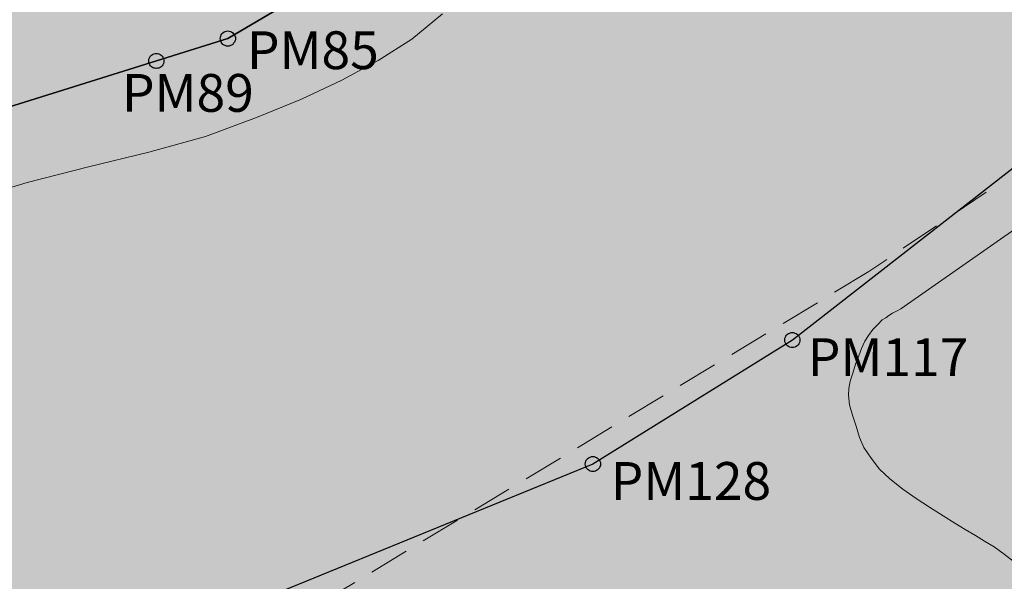
# Model space of a CAD drawing. Extents: x 498802 to 500052, y 1831803 to 1832613.
# Drawn here: x 499454 to 499493, y 1832482 to 1832505 of the extents above; entities that cross this region are included whole.
import ezdxf

# ---------------------------------------------------------------- set-up
doc = ezdxf.new("R2010")
doc.units = 0
doc.header["$MEASUREMENT"] = 0
doc.linetypes.add('HIDDEN', pattern=[9.525, 6.35, -3.175])
for name, color, linetype in [('0BUFER', 7, 'Continuous'), ('0MM', 7, 'Continuous'), ('0TODAS1K', 7, 'Continuous'), ('0VERT1', 7, 'Continuous'), ('1VERTICE', 7, 'Continuous'), ('ARBOLES', 90, 'Continuous'), ('CURVA AUXILIAR', 7, 'Continuous'), ('CURVA INTERMEDIA', 17, 'Continuous'), ('ESTERO', 7, 'Continuous')]:
    doc.layers.add(name, color=color, linetype=linetype)
doc.styles.add('WMF-Times New Roman0', font='TIMES.TTF')
doc.linetypes.add('ZIGZAG', pattern='A,0.00254,-5.08,[131,ltypeshp.shx,S=5.08,R=0,X=-5.08,Y=0],-10.16,[131,ltypeshp.shx,S=5.08,R=180,X=5.08,Y=0],-5.08', length=20.32254)

msp = doc.modelspace()

# ---------------------------------------------------------------- hatches: boundary and pattern name
at = {"linetype": 'Continuous'}
h = msp.add_hatch(color=131, dxfattribs=at)
h.paths.add_polyline_path([(499890.25, 1832015.92), (499865.62, 1831999.59), (499854.33, 1831988.16), (499845.42, 1831984.99), (499832.31, 1831976.76), (499826.16, 1831975.34), (499822.22, 1831975.32), (499804.32, 1831977.82), (499799.49, 1831977.68), (499793.23, 1831974.4), (499785.22, 1831967.4), (499781.58, 1831965.98), (499768.93, 1831967.72), (499750.54, 1831968.81), (499725.18, 1831975.2), (499721.75, 1831979.03), (499718.54, 1831987.01), (499716.94, 1831988.7), (499711.81, 1831991.19), (499706.69, 1832003.05), (499703.16, 1832005.08), (499699.7, 1832004.65), (499691.35, 1831998.14), (499685.8, 1831988.2), (499684.09, 1831986.47), (499682.35, 1831986.55), (499681.18, 1831993.7), (499680.27, 1831995.1), (499678.86, 1831995.19), (499675.58, 1831993.55), (499673.47, 1831994.74), (499669.32, 1831993.43), (499668.4, 1832001.38), (499665.48, 1832010.44), (499664.07, 1832012.03), (499659.48, 1832012), (499655.58, 1832009.85), (499652.67, 1832006.57), (499651.02, 1832000.96), (499648.34, 1832001.22), (499637.12, 1832008.17), (499609.15, 1832033.42), (499603.45, 1832036.53), (499588.15, 1832042.39), (499571.53, 1832047.06), (499549.99, 1832051.49), (499530.64, 1832053.84), (499500.52, 1832055.56), (499489.05, 1832054.71), (499481.87, 1832057.69), (499472.65, 1832057.6), (499466.94, 1832059.13), (499429.91, 1832077.93), (499393.79, 1832092.53), (499350.07, 1832102.69), (499345.44, 1832108.9), (499329.76, 1832117.35), (499326.59, 1832117.29), (499320.56, 1832112.91), (499317.42, 1832112.86), (499312.97, 1832114.16), (499292.12, 1832123.66), (499274.36, 1832133.87), (499254.08, 1832143.38), (499234.61, 1832151.24), (499221.04, 1832157.86), (499215.23, 1832161.81), (499208.17, 1832164.61), (499195.95, 1832166.5), (499184.57, 1832170.48), (499147.8, 1832176.6), (499120.51, 1832184.04), (499097.82, 1832193.4), (499083.82, 1832202.27), (499066.11, 1832205.57), (499029.96, 1832219.7), (499008.06, 1832232.54), (498989.68, 1832248.13), (498979.78, 1832252.98), (498957.91, 1832267.61), (498943.64, 1832272.81), (498932.67, 1832275.5), (498900.66, 1832287.78), (498883.14, 1832293.2), (498868.83, 1832296.28), (498860.58, 1832296.93), (498854.8, 1832295.88), (498851.61, 1832296.28), (498848.58, 1832298), (498842.83, 1832303.23), (498840.88, 1832303.91), (498828.18, 1832300.86), (498825.25, 1832301.5), (498825.25, 1832396.63), (498840.35, 1832395.52), (498850.15, 1832395.48), (498889.1, 1832390.35), (498921.29, 1832384.21), (498937.51, 1832383.9), (498946.43, 1832384.41), (498959.14, 1832386.86), (498964.89, 1832388.79), (498988.41, 1832392.21), (499008.92, 1832398.91), (499034.02, 1832409.95), (499077.82, 1832433.74), (499083.73, 1832435.58), (499096.95, 1832437.39), (499126.7, 1832445.96), (499139.82, 1832445.81), (499171.2, 1832442.8), (499182.9, 1832443.09), (499191.11, 1832444.42), (499192.4, 1832445.83), (499192.88, 1832451.09), (499191.51, 1832462.28), (499190.64, 1832480.55), (499191.8, 1832492.34), (499190.32, 1832497.54), (499185.08, 1832504.72), (499185.01, 1832506.63), (499186.31, 1832507.84), (499192.31, 1832507.24), (499197.31, 1832505.17), (499198.87, 1832503.29), (499200.54, 1832494.76), (499200.24, 1832486.14), (499201.54, 1832474.5), (499201.38, 1832464.46), (499207.68, 1832448.36), (499209.81, 1832445.84), (499213.32, 1832446.51), (499242.68, 1832460.93), (499249.91, 1832467.82), (499253.04, 1832469.69), (499267.05, 1832474.72), (499276.94, 1832476.38), (499280.27, 1832489.18), (499279.73, 1832494.36), (499277.09, 1832498.73), (499270.6, 1832505.05), (499259.67, 1832509.08), (499261.1, 1832511.19), (499264.99, 1832510.74), (499276.94, 1832506.05), (499289.46, 1832498.1), (499290, 1832497.37), (499289.52, 1832494.37), (499283.1, 1832476.39), (499284.04, 1832474.27), (499300.61, 1832466.57), (499314.7, 1832456.25), (499339.25, 1832447.51), (499343.92, 1832446.61), (499349.89, 1832446.71), (499358.01, 1832448.14), (499368.98, 1832453.5), (499376.75, 1832459.72), (499393.53, 1832475.31), (499409.07, 1832485.73), (499421.96, 1832490.14), (499426.28, 1832489.91), (499432.94, 1832487.35), (499435.99, 1832487.87), (499438.89, 1832489.28), (499442.15, 1832495.57), (499444.4, 1832497.66), (499447.73, 1832499.35), (499462.13, 1832503.86), (499468.26, 1832507.49), (499471.38, 1832510.88), (499472.83, 1832515.44), (499472.6, 1832519.68), (499470.96, 1832521.87), (499462.05, 1832523.88), (499440.68, 1832520.61), (499434.33, 1832520.3), (499426.68, 1832521.33), (499420.47, 1832523.58), (499412.46, 1832527.64), (499406.81, 1832532.57), (499402.84, 1832538.3), (499396.22, 1832552.51), (499394.09, 1832566.28), (499393.98, 1832574.23), (499394.39, 1832576.41), (499413.29, 1832576.41), (499413.2, 1832576.13), (499412.56, 1832569.84), (499414.73, 1832558.5), (499414.9, 1832550.39), (499417.11, 1832544.42), (499423.4, 1832538.99), (499431.38, 1832536.58), (499447.22, 1832539.39), (499461.78, 1832543.42), (499471.42, 1832543.89), (499476.63, 1832543.33), (499486.86, 1832540.31), (499497.66, 1832534.95), (499522.98, 1832508.16), (499531.18, 1832497.4), (499534.08, 1832495.4), (499538.69, 1832494.29), (499539.23, 1832492.94), (499538.12, 1832490.05), (499538.85, 1832488.27), (499554.71, 1832470.56), (499566.32, 1832452.3), (499573.98, 1832442.83), (499582.68, 1832440.54), (499608.69, 1832441.58), (499624.77, 1832435.47), (499638.72, 1832432.57), (499643.21, 1832433.23), (499648.22, 1832435.62), (499650.47, 1832437.6), (499655.09, 1832445.61), (499656.82, 1832451.55), (499657.87, 1832460.33), (499656.15, 1832466.25), (499650.49, 1832477.05), (499645.74, 1832490.29), (499642.78, 1832498.73), (499642.39, 1832503.5), (499648.22, 1832520.38), (499648.68, 1832530.4), (499650.25, 1832534.25), (499652.2, 1832530.13), (499652.95, 1832523.24), (499650.2, 1832505.84), (499650.01, 1832500.23), (499653.01, 1832490.85), (499656.91, 1832481.98), (499660.67, 1832475.6), (499666.6, 1832472.66), (499668.77, 1832470.78), (499675.73, 1832458.21), (499685.43, 1832448.41), (499690.18, 1832440.67), (499689.39, 1832436.7), (499689.22, 1832436.76), (499686.83, 1832437.53), (499684.37, 1832441.51), (499680.45, 1832445.36), (499674.69, 1832446.77), (499670.66, 1832443.89), (499655.35, 1832424.22), (499650.85, 1832420.99), (499646.06, 1832420.28), (499630.48, 1832421.03), (499621.48, 1832423.01), (499612.55, 1832426.28), (499610.44, 1832426.45), (499607.01, 1832425.35), (499603.9, 1832422.34), (499602.36, 1832419.29), (499602.78, 1832410.17), (499605.46, 1832400.78), (499605.89, 1832396.33), (499601.32, 1832383.1), (499592.28, 1832370.1), (499585.92, 1832364.09), (499575.47, 1832357.98), (499564.58, 1832355.19), (499558.22, 1832353.68), (499541.78, 1832351.6), (499529.83, 1832352.83), (499521.89, 1832352.52), (499507.42, 1832348.93), (499503.75, 1832349.17), (499501.05, 1832350.69), (499499.64, 1832357.88), (499500.05, 1832360.46), (499511.09, 1832366.28), (499522.52, 1832370.07), (499529.09, 1832371.24), (499534.65, 1832371.22), (499544.29, 1832368.76), (499548.95, 1832369.16), (499551.37, 1832370.38), (499557.9, 1832377.44), (499569.49, 1832382), (499574.22, 1832387.14), (499577.05, 1832392.09), (499578.98, 1832397.47), (499580.81, 1832409.07), (499578.53, 1832418.33), (499573.4, 1832425.63), (499567.58, 1832431.85), (499563.49, 1832434.62), (499559.3, 1832441.22), (499544.24, 1832457.29), (499520.87, 1832479.82), (499515.93, 1832486.59), (499507.94, 1832500.25), (499505.76, 1832502.4), (499502.15, 1832504.01), (499499.07, 1832503.25), (499484.51, 1832491.9), (499476.6, 1832486.98), (499454.49, 1832477.93), (499436.23, 1832474.41), (499426.44, 1832470.46), (499401.67, 1832450.52), (499390.35, 1832442.82), (499378.66, 1832433.59), (499367.87, 1832427.17), (499356.46, 1832418.67), (499343.25, 1832399.98), (499340.43, 1832398.4), (499342.9, 1832406.43), (499347.82, 1832416.09), (499348.19, 1832420.54), (499345.95, 1832422.83), (499341.8, 1832423.31), (499324.57, 1832421.01), (499311.2, 1832420.78), (499292.95, 1832427.07), (499266.98, 1832438.34), (499256.58, 1832441.17), (499237.67, 1832442.29), (499226.47, 1832438.45), (499216.37, 1832427.32), (499214.84, 1832423.68), (499213.85, 1832417.58), (499215.3, 1832406.66), (499218.16, 1832400.04), (499220.12, 1832397.66), (499228.3, 1832391.81), (499267.94, 1832376.28), (499275.77, 1832371.88), (499291.8, 1832355.66), (499299.09, 1832346.96), (499303.64, 1832337.52), (499314.28, 1832326.1), (499316.32, 1832322.67), (499318.96, 1832313.47), (499319.1, 1832302.55), (499316.73, 1832297.54), (499309.87, 1832292.24), (499309.49, 1832290.32), (499315.92, 1832280.61), (499325.41, 1832263.4), (499330.38, 1832256.42), (499333.59, 1832253.76), (499339.45, 1832251.56), (499353.85, 1832250.55), (499367.47, 1832241.83), (499377.95, 1832236.21), (499387.41, 1832224.99), (499391.77, 1832217.49), (499395.43, 1832208.2), (499397.66, 1832204.53), (499403.31, 1832200.32), (499410.73, 1832197.25), (499417.54, 1832196.43), (499431.34, 1832197.27), (499448.98, 1832190.81), (499453.51, 1832190.21), (499460.17, 1832190.57), (499469.55, 1832192.95), (499482.92, 1832199.77), (499493.82, 1832204.29), (499502.33, 1832209.88), (499512.86, 1832217.36), (499527.85, 1832222.22), (499568.11, 1832243.04), (499585.23, 1832248.61), (499601.57, 1832252.65), (499642.7, 1832259.92), (499656.81, 1832266.18), (499667.39, 1832272.51), (499672.74, 1832273.45), (499686.18, 1832273.51), (499705.18, 1832271.62), (499729.68, 1832276.69), (499760.36, 1832287.54), (499771.32, 1832285.44), (499783.51, 1832286.74), (499799.82, 1832291.56), (499840.89, 1832301.87), (499854.47, 1832308.78), (499860.58, 1832310.52), (499864.06, 1832312.81), (499870.5, 1832311.95), (499882.18, 1832316.44), (499887.62, 1832317.4), (499890.25, 1832317.61), (499890.25, 1832248.08), (499882.37, 1832245.6), (499853.08, 1832233.87), (499840.68, 1832226.65), (499822.4, 1832222.16), (499817.56, 1832216.65), (499814.32, 1832216.29), (499801.75, 1832209.61), (499772.34, 1832191.88), (499758.58, 1832184.56), (499741.06, 1832173.24), (499724.72, 1832159.5), (499716.84, 1832151.63), (499711.86, 1832145.25), (499707.1, 1832134.21), (499707.1, 1832127.52), (499709.5, 1832119.14), (499717.77, 1832101.11), (499724.78, 1832093.63), (499727.17, 1832088.89), (499730.64, 1832085.77), (499738.79, 1832082.32), (499743.86, 1832081.81), (499752.77, 1832083.14), (499758.57, 1832083.16), (499775.74, 1832078.14), (499778.17, 1832078.02), (499784.73, 1832080.25), (499798.94, 1832089.14), (499804.34, 1832091.31), (499818.83, 1832090.41), (499836.21, 1832092.94), (499864.41, 1832093.81), (499875.42, 1832092.73), (499890.25, 1832089.38)])
h.paths.add_polyline_path([(499489.61, 1832071.73), (499501.86, 1832071.3), (499509.78, 1832072.76), (499517.1, 1832076.38), (499529.88, 1832077.47), (499541.68, 1832076.38), (499565.54, 1832072.4), (499571.43, 1832072.22), (499575.8, 1832072.92), (499580.46, 1832074.89), (499584.53, 1832077.95), (499587.13, 1832081.57), (499597.57, 1832108.89), (499607.14, 1832126.42), (499609.5, 1832133.31), (499613.59, 1832163.23), (499618.85, 1832174.99), (499643.43, 1832204.1), (499652.33, 1832209.21), (499655.76, 1832213.79), (499660.63, 1832227.27), (499660.19, 1832231.6), (499658.73, 1832233.09), (499658.26, 1832235.07), (499659.22, 1832237.6), (499662.36, 1832241.42), (499662.55, 1832243.24), (499661.59, 1832245.6), (499657.73, 1832247.28), (499649.8, 1832246.97), (499611.92, 1832234.33), (499600.99, 1832226.44), (499593.21, 1832222.43), (499536.29, 1832200.91), (499524.74, 1832195.22), (499518.42, 1832190.72), (499510.51, 1832182.77), (499502.71, 1832177.2), (499499.78, 1832173.62), (499487.58, 1832168.63), (499476.8, 1832169.33), (499466.08, 1832167.75), (499458.37, 1832170.07), (499448.42, 1832169.9), (499443.3, 1832172.12), (499439.5, 1832177.98), (499436.09, 1832180.82), (499427.75, 1832182.31), (499422.99, 1832181.72), (499419.14, 1832179.89), (499415.99, 1832176.93), (499414.17, 1832168.88), (499411.25, 1832163.38), (499389.67, 1832142.69), (499389.39, 1832142.42), (499384.97, 1832139.48), (499380.47, 1832137.7), (499370.52, 1832135.94), (499368.64, 1832136.24), (499362.25, 1832142.71), (499360.67, 1832142.88), (499357.8, 1832141.45), (499355.14, 1832138.66), (499355.26, 1832135.55), (499356.8, 1832132.34), (499368.82, 1832128.46), (499376.47, 1832123.4), (499381.68, 1832116.91), (499412.25, 1832104.39), (499415.74, 1832098.62), (499418.94, 1832096.38), (499436.11, 1832089.19), (499443.75, 1832084.66), (499472.21, 1832073.47), (499476.1, 1832072.73), (499483.5, 1832075.81), (499486, 1832074.79)], flags=16)
h.paths.add_polyline_path([(499399.98, 1832164.77), (499390.87, 1832165.41), (499382.21, 1832167.72), (499362.48, 1832175.2), (499347.74, 1832181.4), (499345.3, 1832183.09), (499328.82, 1832200.37), (499326.28, 1832203.03), (499302.57, 1832225.11), (499292.62, 1832239.19), (499283.18, 1832248.31), (499278.73, 1832254.31), (499278.33, 1832257.33), (499279.32, 1832259.4), (499282.61, 1832260.5), (499285.22, 1832260.33), (499302.43, 1832252.59), (499325.45, 1832238.91), (499335.07, 1832232.68), (499351.83, 1832219.34), (499380.67, 1832201.55), (499388.57, 1832195.59), (499404.68, 1832178.8), (499406.62, 1832173.07), (499406.57, 1832169.39), (499405.82, 1832167.87)], flags=16)
h.paths.add_polyline_path([(499227.21, 1832207.19), (499214.5, 1832210.22), (499207, 1832210.77), (499190.68, 1832216.87), (499171.66, 1832220.19), (499159.85, 1832225.1), (499156.01, 1832227.75), (499143.88, 1832240.31), (499132.51, 1832249.86), (499120.31, 1832258.05), (499115.42, 1832259.8), (499088.35, 1832263.82), (499081.42, 1832266.27), (499076.56, 1832268.96), (499070.74, 1832276.54), (499065.02, 1832287.39), (499064.76, 1832289.69), (499065.85, 1832291.77), (499069.99, 1832295.13), (499077.54, 1832294.93), (499090.5, 1832299.61), (499102.1, 1832300.06), (499110.66, 1832298.15), (499131, 1832290.17), (499141.08, 1832290.2), (499152.85, 1832288.43), (499169.99, 1832282.93), (499182.67, 1832279.95), (499202.95, 1832271.74), (499206.66, 1832267.78), (499225.62, 1832245.04), (499239.3, 1832215.39), (499240.75, 1832209.19), (499239.98, 1832208.18), (499234.39, 1832208.59)], flags=16)
h.paths.add_polyline_path([(499287.45, 1832288.08), (499268.93, 1832291.66), (499245.33, 1832299.1), (499219.99, 1832309.11), (499183.36, 1832326.49), (499117.21, 1832348.28), (499084, 1832360.77), (499069.66, 1832365.08), (499041.86, 1832376.86), (499040.64, 1832377.75), (499039.69, 1832380.74), (499041.96, 1832383.11), (499050.81, 1832389), (499064.74, 1832394.85), (499078.99, 1832402.95), (499084.19, 1832404.15), (499094.45, 1832409.55), (499116.93, 1832416.15), (499131.97, 1832418.69), (499145.51, 1832419.6), (499165.32, 1832417.15), (499174.83, 1832414.61), (499181.45, 1832414.16), (499186.54, 1832412.72), (499197.18, 1832407.6), (499199.25, 1832405.9), (499207.03, 1832397.49), (499217.24, 1832382.99), (499227.22, 1832370.87), (499241.79, 1832356.09), (499251.16, 1832349.17), (499257.48, 1832342.5), (499263.32, 1832340.21), (499270.19, 1832340.27), (499277.5, 1832338.71), (499284.17, 1832335.21), (499287.76, 1832332.29), (499288.95, 1832330.45), (499289.14, 1832325.52), (499291.25, 1832318.2), (499290.89, 1832311.52), (499289.07, 1832306.28), (499290.36, 1832296.63), (499290.11, 1832292.66), (499288.49, 1832288.48)], flags=16)
for color, points in [(254, [(499023.626, 1832576.406), (499023.269, 1832574.853), (499025.018, 1832560.093), (499024.352, 1832555.055), (499026.554, 1832542.965), (499024.561, 1832534.055), (499029.89, 1832522.836), (499037.273, 1832513.463), (499044.418, 1832520.899), (499048.68, 1832523.731), (499055.207, 1832526.106), (499062.153, 1832526.106), (499085.258, 1832516.823), (499110.515, 1832500.95), (499119.099, 1832492.302), (499121.099, 1832489.446), (499123.83, 1832482.845), (499125.036, 1832476.005), (499124.484, 1832469.949), (499123.062, 1832465.436), (499140.044, 1832465.814), (499171.461, 1832462.867), (499170.666, 1832479.6), (499171.428, 1832489.505), (499166.29, 1832497.883), (499165.098, 1832503.977), (499165.317, 1832510.098), (499167.692, 1832516.625), (499173.453, 1832523.161), (499179.469, 1832526.634), (499186.309, 1832527.84), (499194.302, 1832527.141), (499204.967, 1832523.646), (499210.167, 1832520.49), (499216.194, 1832513.294), (499218.5, 1832507.138), (499220.171, 1832498.606), (499220.277, 1832486.903), (499221.516, 1832472.82), (499231.106, 1832477.53), (499236.102, 1832482.296), (499242.787, 1832486.866), (499252.12, 1832490.61), (499246.819, 1832493.756), (499242.354, 1832499.077), (499239.979, 1832505.604), (499239.979, 1832512.55), (499242.354, 1832519.077), (499248.244, 1832526.511), (499254.26, 1832529.984), (499261.1, 1832531.19), (499272.302, 1832529.357), (499284.252, 1832524.663), (499302.315, 1832513.419), (499307.322, 1832507.372), (499309.697, 1832500.845), (499309.745, 1832494.184), (499307.551, 1832485.403), (499312.428, 1832482.709), (499320.444, 1832476.837), (499324.159, 1832474.116), (499345.678, 1832466.64), (499351.764, 1832467.348), (499358.215, 1832470.495), (499382.395, 1832491.923), (499397.933, 1832502.34), (499409.148, 1832506.892), (499399.301, 1832512.572), (499393.654, 1832517.503), (499386.397, 1832526.911), (499378.09, 1832544.078), (499376.46, 1832549.452), (499374.093, 1832566), (499374.296, 1832576.406), (499394.39, 1832576.406), (499393.979, 1832574.233), (499394.091, 1832566.282), (499396.224, 1832552.514), (499402.836, 1832538.302), (499406.809, 1832532.568), (499412.456, 1832527.637), (499420.47, 1832523.576), (499426.676, 1832521.326), (499434.328, 1832520.301), (499440.684, 1832520.61), (499462.047, 1832523.883), (499470.962, 1832521.871), (499472.597, 1832519.682), (499472.83, 1832515.443), (499471.379, 1832510.879), (499468.262, 1832507.485), (499462.133, 1832503.859), (499459.298, 1832502.972), (499447.729, 1832499.353), (499444.402, 1832497.655), (499442.152, 1832495.57), (499438.894, 1832489.279), (499435.993, 1832487.87), (499432.939, 1832487.348), (499426.281, 1832489.911), (499421.961, 1832490.136), (499409.07, 1832485.728), (499393.532, 1832475.311), (499376.754, 1832459.72), (499368.983, 1832453.496), (499358.012, 1832448.142), (499349.885, 1832446.705), (499343.917, 1832446.609), (499339.254, 1832447.513), (499314.698, 1832456.254), (499300.609, 1832466.575), (499285.821, 1832473.448), (499284.043, 1832474.274), (499283.103, 1832476.389), (499289.517, 1832494.374), (499290.001, 1832497.372), (499289.459, 1832498.098), (499276.94, 1832506.048), (499264.99, 1832510.742), (499261.1, 1832511.19), (499259.675, 1832509.077), (499270.597, 1832505.05), (499277.085, 1832498.729), (499279.73, 1832494.362), (499280.266, 1832489.176), (499276.944, 1832476.376), (499267.052, 1832474.717), (499253.037, 1832469.692), (499249.907, 1832467.824), (499242.684, 1832460.934), (499213.321, 1832446.514), (499209.812, 1832445.838), (499207.676, 1832448.359), (499201.38, 1832464.455), (499201.54, 1832474.498), (499200.237, 1832486.143), (499200.544, 1832494.762), (499198.873, 1832503.294), (499197.311, 1832505.169), (499192.313, 1832507.24), (499186.309, 1832507.84), (499185.013, 1832506.625), (499185.084, 1832504.723), (499190.323, 1832497.537), (499191.804, 1832492.342), (499190.643, 1832480.55), (499191.512, 1832462.279), (499192.883, 1832451.092), (499192.395, 1832445.829), (499191.114, 1832444.423), (499182.901, 1832443.087), (499171.2, 1832442.8), (499139.823, 1832445.815), (499126.699, 1832445.96), (499112.591, 1832441.894), (499096.947, 1832437.386), (499083.735, 1832435.577), (499077.818, 1832433.738), (499034.018, 1832409.952), (499008.922, 1832398.911), (498988.408, 1832392.21), (498964.885, 1832388.795), (498959.14, 1832386.864), (498946.433, 1832384.414), (498937.507, 1832383.895), (498921.293, 1832384.206), (498889.097, 1832390.354), (498850.147, 1832395.479), (498840.346, 1832395.524), (498825.255, 1832396.628), (498825.255, 1832416.64), (498840.429, 1832415.492), (498852.756, 1832415.308), (498891.706, 1832410.183), (498923.375, 1832404.17), (498937.118, 1832403.906), (498943.948, 1832404.303), (498962.012, 1832408.588), (498983.833, 1832411.755), (499001.772, 1832417.616), (499025.931, 1832428.319), (499068.096, 1832451.217), (499054.258, 1832452.7), (499036.83, 1832456.676), (499014.68, 1832464.954), (499000.089, 1832474.543), (498981.999, 1832489.876), (498975.324, 1832498.053), (498970.213, 1832502.102), (498967.024, 1832494.232), (498962.559, 1832488.911), (498959.703, 1832486.911), (498953.176, 1832484.536), (498949.703, 1832484.232), (498945.541, 1832484.641), (498939.014, 1832487.016), (498933.693, 1832491.481), (498931.693, 1832494.337), (498929.546, 1832499.756), (498926.845, 1832511.236), (498926.337, 1832516.801), (498927.189, 1832534.102), (498922.261, 1832536.049), (498915.671, 1832541.917), (498912.198, 1832547.933), (498910.611, 1832557.049), (498911.817, 1832563.889), (498918.253, 1832576.406), (498943.715, 1832576.406), (498936.955, 1832569.045), (498930.611, 1832557.049), (498930.992, 1832554.773), (498932.261, 1832553.37), (498938.007, 1832553.469), (498941.035, 1832551.676), (498947.557, 1832541.082), (498946.313, 1832515.817), (498949.014, 1832504.337), (498949.703, 1832504.232), (498950.962, 1832507.125), (498953.354, 1832519.703), (498954.874, 1832531.072), (498955.422, 1832548.771), (498955.46, 1832548.842), (498958.416, 1832554.362), (498960.459, 1832555.47), (498961.329, 1832555.19), (498965.677, 1832551.317), (498976.968, 1832527.092), (498982.197, 1832518.123), (498990.168, 1832511.809), (498994.363, 1832505.596), (499005.566, 1832496.785), (499013.732, 1832489.167), (499025.318, 1832481.89), (499041.381, 1832476.151), (499056.904, 1832472.524), (499066.607, 1832471.229), (499087.449, 1832471.069), (499095.222, 1832468.765), (499099.974, 1832468.388), (499102.318, 1832468.93), (499104.788, 1832473.422), (499105.036, 1832476.005), (499103.778, 1832479.446), (499099.873, 1832484.016), (499074.616, 1832499.889), (499058.68, 1832506.41), (499055.661, 1832504.358), (499048.314, 1832495.367), (499044.661, 1832492.945), (499035.855, 1832492.263), (499027.636, 1832495.763), (499023.467, 1832498.751), (499019.833, 1832502.611), (499012.749, 1832512.409), (499006.949, 1832523.913), (499004.165, 1832531.688), (499004.718, 1832538.15), (499006.554, 1832542.965), (499005.862, 1832547.359), (499003.373, 1832554.368), (499005.018, 1832560.093), (499003.263, 1832571.868), (499003.272, 1832576.406)]), (254, [(499413.286, 1832576.406), (499413.198, 1832576.133), (499412.556, 1832569.837), (499414.734, 1832558.501), (499414.897, 1832550.392), (499417.107, 1832544.417), (499423.398, 1832538.988), (499431.381, 1832536.582), (499447.22, 1832539.393), (499461.775, 1832543.423), (499471.42, 1832543.885), (499476.633, 1832543.326), (499486.859, 1832540.307), (499497.66, 1832534.951), (499522.984, 1832508.16), (499531.176, 1832497.404), (499534.078, 1832495.395), (499538.691, 1832494.287), (499539.23, 1832492.938), (499538.119, 1832490.053), (499538.851, 1832488.267), (499554.711, 1832470.56), (499566.32, 1832452.297), (499573.98, 1832442.832), (499582.676, 1832440.542), (499608.691, 1832441.578), (499624.772, 1832435.47), (499638.719, 1832432.575), (499643.21, 1832433.228), (499648.223, 1832435.624), (499650.47, 1832437.6), (499655.089, 1832445.609), (499656.817, 1832451.553), (499657.873, 1832460.33), (499656.154, 1832466.251), (499650.491, 1832477.051), (499642.781, 1832498.728), (499642.391, 1832503.5), (499648.224, 1832520.383), (499648.683, 1832530.397), (499650.249, 1832534.249), (499652.199, 1832530.129), (499652.945, 1832523.243), (499650.198, 1832505.841), (499650.014, 1832500.231), (499653.008, 1832490.848), (499656.914, 1832481.98), (499660.672, 1832475.601), (499666.599, 1832472.659), (499668.771, 1832470.781), (499675.732, 1832458.213), (499685.432, 1832448.405), (499690.178, 1832440.67), (499689.392, 1832436.698), (499686.825, 1832437.533), (499684.371, 1832441.515), (499680.45, 1832445.359), (499674.69, 1832446.768), (499670.658, 1832443.889), (499655.346, 1832424.215), (499650.849, 1832420.985), (499646.061, 1832420.278), (499630.485, 1832421.03), (499621.478, 1832423.012), (499612.547, 1832426.283), (499610.441, 1832426.454), (499607.01, 1832425.353), (499603.903, 1832422.345), (499602.364, 1832419.29), (499602.777, 1832410.165), (499605.456, 1832400.781), (499605.885, 1832396.328), (499601.323, 1832383.105), (499592.279, 1832370.104), (499585.925, 1832364.086), (499575.47, 1832357.977), (499558.222, 1832353.676), (499541.775, 1832351.6), (499529.83, 1832352.831), (499521.887, 1832352.52), (499507.418, 1832348.931), (499503.753, 1832349.173), (499501.05, 1832350.687), (499499.644, 1832357.883), (499500.05, 1832360.455), (499511.092, 1832366.283), (499522.518, 1832370.069), (499529.095, 1832371.24), (499534.654, 1832371.215), (499544.288, 1832368.759), (499548.954, 1832369.162), (499551.37, 1832370.375), (499557.904, 1832377.437), (499569.489, 1832381.998), (499574.224, 1832387.135), (499577.05, 1832392.089), (499578.983, 1832397.47), (499580.806, 1832409.075), (499578.525, 1832418.334), (499573.397, 1832425.627), (499567.579, 1832431.849), (499563.495, 1832434.619), (499559.298, 1832441.219), (499556.307, 1832444.411), (499544.242, 1832457.29), (499520.87, 1832479.821), (499515.933, 1832486.595), (499507.939, 1832500.254), (499505.759, 1832502.402), (499502.148, 1832504.015), (499499.07, 1832503.251), (499484.509, 1832491.902), (499476.601, 1832486.983), (499454.487, 1832477.929), (499436.23, 1832474.407), (499426.442, 1832470.463), (499401.666, 1832450.517), (499390.349, 1832442.819), (499378.665, 1832433.591), (499367.867, 1832427.168), (499356.463, 1832418.668), (499343.252, 1832399.977), (499340.429, 1832398.404), (499342.898, 1832406.433), (499347.816, 1832416.095), (499348.192, 1832420.544), (499345.953, 1832422.826), (499341.797, 1832423.313), (499324.566, 1832421.01), (499311.198, 1832420.784), (499292.95, 1832427.066), (499266.985, 1832438.343), (499256.578, 1832441.17), (499237.669, 1832442.29), (499226.465, 1832438.452), (499216.367, 1832427.325), (499214.838, 1832423.682), (499213.851, 1832417.579), (499215.305, 1832406.659), (499218.157, 1832400.036), (499220.118, 1832397.655), (499228.3, 1832391.812), (499267.94, 1832376.283), (499275.772, 1832371.875), (499291.803, 1832355.664), (499299.086, 1832346.957), (499303.638, 1832337.52), (499314.277, 1832326.1), (499316.324, 1832322.667), (499318.962, 1832313.465), (499319.103, 1832302.552), (499316.726, 1832297.537), (499309.87, 1832292.241), (499309.495, 1832290.325), (499315.918, 1832280.613), (499325.41, 1832263.398), (499330.379, 1832256.417), (499333.589, 1832253.761), (499339.451, 1832251.56), (499353.849, 1832250.554), (499367.473, 1832241.828), (499377.949, 1832236.207), (499387.413, 1832224.99), (499391.766, 1832217.494), (499395.428, 1832208.204), (499397.661, 1832204.532), (499403.309, 1832200.325), (499410.726, 1832197.246), (499417.541, 1832196.432), (499426.558, 1832196.981), (499431.34, 1832197.272), (499448.984, 1832190.812), (499453.513, 1832190.21), (499460.167, 1832190.571), (499469.546, 1832192.946), (499482.921, 1832199.768), (499493.821, 1832204.286), (499502.325, 1832209.885), (499512.862, 1832217.364), (499527.853, 1832222.223), (499568.114, 1832243.045), (499585.229, 1832248.614), (499601.566, 1832252.647), (499642.702, 1832259.917), (499656.809, 1832266.184), (499667.391, 1832272.512), (499672.738, 1832273.45), (499686.181, 1832273.508), (499705.181, 1832271.623), (499729.677, 1832276.693), (499760.358, 1832287.542), (499771.316, 1832285.436), (499783.514, 1832286.742), (499840.889, 1832301.87), (499854.47, 1832308.783), (499860.583, 1832310.521), (499864.058, 1832312.807), (499870.496, 1832311.945), (499882.184, 1832316.439), (499887.623, 1832317.399), (499890.255, 1832317.611), (499890.255, 1832337.674), (499886.019, 1832337.335), (499878.708, 1832336.135), (499868.087, 1832332.446), (499864.058, 1832332.807), (499857.218, 1832331.601), (499833.83, 1832320.719), (499779.581, 1832306.435), (499772.157, 1832305.64), (499763.831, 1832307.238), (499756.885, 1832307.238), (499724.292, 1832296.002), (499704.117, 1832291.827), (499686.095, 1832293.508), (499672.652, 1832293.45), (499663.935, 1832292.211), (499657.391, 1832289.833), (499647.583, 1832283.97), (499636.815, 1832279.187), (499598.085, 1832272.342), (499579.041, 1832267.633), (499558.926, 1832260.81), (499520.124, 1832240.742), (499506.695, 1832236.39), (499501.286, 1832233.673), (499484.409, 1832222.035), (499462.459, 1832211.783), (499453.797, 1832210.348), (499434.813, 1832216.968), (499418.124, 1832216.505), (499413.267, 1832217.846), (499409.061, 1832227.538), (499404.708, 1832235.034), (499390.805, 1832251.528), (499379.394, 1832258.28), (499360.689, 1832269.348), (499355.243, 1832270.505), (499344.359, 1832271.266), (499334.482, 1832288.366), (499337.897, 1832295.712), (499339.103, 1832302.552), (499338.96, 1832313.723), (499335.55, 1832328.179), (499331.455, 1832336.343), (499320.336, 1832348.937), (499314.427, 1832359.789), (499306.024, 1832369.727), (499289.993, 1832385.938), (499285.581, 1832389.304), (499275.235, 1832394.905), (499237.905, 1832409.529), (499234.93, 1832411.654), (499234.092, 1832417.096), (499237.816, 1832421.199), (499240.421, 1832422.092), (499253.331, 1832421.327), (499260.345, 1832419.422), (499284.983, 1832408.721), (499304.688, 1832401.873), (499311.536, 1832400.787), (499320.651, 1832400.941), (499320.733, 1832394.931), (499321.635, 1832391.564), (499325.108, 1832385.548), (499327.573, 1832383.083), (499330.429, 1832381.083), (499336.956, 1832378.708), (499343.902, 1832378.708), (499350.43, 1832381.081), (499356.108, 1832384.656), (499359.584, 1832388.433), (499366.471, 1832398.177), (499370.962, 1832404.53), (499378.985, 1832410.511), (499391.061, 1832417.896), (499401.623, 1832426.281), (499412.915, 1832433.98), (499436.671, 1832453.022), (499441.914, 1832455.135), (499462.065, 1832459.42), (499484.179, 1832468.474), (499498.234, 1832477.242), (499506.989, 1832465.422), (499529.995, 1832443.245), (499543.424, 1832428.91), (499548.174, 1832421.763), (499557.837, 1832412.984), (499560.423, 1832408.201), (499559.52, 1832402.447), (499557.978, 1832399.019), (499547.904, 1832394.758), (499542.213, 1832389.928), (499534.744, 1832391.215), (499529.185, 1832391.24), (499516.227, 1832389.054), (499501.756, 1832383.971), (499490.05, 1832377.776), (499484.729, 1832373.311), (499482.729, 1832370.455), (499480.354, 1832363.928), (499479.644, 1832357.883), (499481.421, 1832346.852), (499483.729, 1832340.687), (499488.194, 1832335.366), (499493.979, 1832331.724), (499500.28, 1832329.477), (499506.1, 1832328.974), (499512.233, 1832329.519), (499524.715, 1832332.615), (499544.28, 1832331.757), (499560.727, 1832333.833), (499580.431, 1832338.602), (499585.56, 1832340.709), (499596.015, 1832346.818), (499606.032, 1832355.583), (499617.741, 1832371.684), (499620.229, 1832376.582), (499625.581, 1832392.855), (499625.464, 1832401.656), (499645.097, 1832400.301), (499657.689, 1832402.191), (499667.013, 1832407.971), (499671.129, 1832411.931), (499677.375, 1832419.956), (499685.919, 1832417.002), (499692.865, 1832417.002), (499699.392, 1832419.377), (499704.713, 1832423.842), (499708.186, 1832429.858), (499709.874, 1832437.197), (499709.874, 1832444.143), (499708.972, 1832447.51), (499702.479, 1832458.865), (499691.891, 1832470.316), (499684.092, 1832483.637), (499679.68, 1832487.788), (499674.857, 1832490.86), (499671.739, 1832497.939), (499670.116, 1832503.024), (499672.7, 1832520.125), (499672.083, 1832532.283), (499670.276, 1832538.685), (499665.57, 1832547.105), (499663.105, 1832549.57), (499657.089, 1832553.043), (499653.722, 1832553.945), (499646.776, 1832553.945), (499640.249, 1832551.57), (499637.393, 1832549.57), (499632.928, 1832544.249), (499630.156, 1832537.929), (499628.704, 1832531.313), (499628.377, 1832524.184), (499623.487, 1832510.031), (499622.457, 1832501.871), (499623.91, 1832492.104), (499631.665, 1832470.299), (499637.508, 1832458.744), (499636.558, 1832453.51), (499630.39, 1832454.73), (499612.164, 1832461.274), (499585.28, 1832460.662), (499571.59, 1832481.289), (499558.982, 1832495.768), (499557.263, 1832501.708), (499554.012, 1832507.143), (499553.154, 1832507.863), (499548.691, 1832511.608), (499544.033, 1832513.532), (499537.518, 1832521.899), (499512.194, 1832548.69), (499507.66, 1832552.272), (499492.522, 1832559.489), (499482.296, 1832562.508), (499473.552, 1832563.771), (499456.438, 1832562.698), (499434.758, 1832557.494), (499432.88, 1832571.995), (499434.739, 1832576.406)]), (174, [(499462.13, 1832503.56), (499462.08, 1832503.56), (499462.03, 1832503.58), (499461.98, 1832503.6), (499461.94, 1832503.63), (499461.9, 1832503.67), (499461.87, 1832503.71), (499461.85, 1832503.76), (499461.84, 1832503.81), (499461.83, 1832503.86), (499461.84, 1832503.91), (499461.85, 1832503.96), (499461.87, 1832504.01), (499461.9, 1832504.05), (499461.94, 1832504.09), (499461.98, 1832504.12), (499462.03, 1832504.14), (499462.08, 1832504.15), (499462.13, 1832504.16), (499462.19, 1832504.15), (499462.24, 1832504.14), (499462.28, 1832504.12), (499462.33, 1832504.09), (499462.36, 1832504.05), (499462.39, 1832504.01), (499462.41, 1832503.96), (499462.43, 1832503.91), (499462.43, 1832503.86), (499462.43, 1832503.81), (499462.41, 1832503.76), (499462.39, 1832503.71), (499462.36, 1832503.67), (499462.33, 1832503.63), (499462.28, 1832503.6), (499462.24, 1832503.58), (499462.19, 1832503.56)]), (174, [(499459.3, 1832502.67), (499459.25, 1832502.68), (499459.2, 1832502.69), (499459.15, 1832502.71), (499459.11, 1832502.74), (499459.07, 1832502.78), (499459.04, 1832502.82), (499459.02, 1832502.87), (499459, 1832502.92), (499459, 1832502.97), (499459, 1832503.02), (499459.02, 1832503.07), (499459.04, 1832503.12), (499459.07, 1832503.17), (499459.11, 1832503.2), (499459.15, 1832503.23), (499459.2, 1832503.25), (499459.25, 1832503.27), (499459.3, 1832503.27), (499459.35, 1832503.27), (499459.4, 1832503.25), (499459.45, 1832503.23), (499459.49, 1832503.2), (499459.53, 1832503.16), (499459.56, 1832503.12), (499459.58, 1832503.07), (499459.59, 1832503.02), (499459.6, 1832502.97), (499459.59, 1832502.92), (499459.58, 1832502.87), (499459.56, 1832502.82), (499459.53, 1832502.78), (499459.49, 1832502.74), (499459.45, 1832502.71), (499459.4, 1832502.69), (499459.35, 1832502.68)]), (174, [(499484.51, 1832491.6), (499484.46, 1832491.61), (499484.41, 1832491.62), (499484.36, 1832491.64), (499484.32, 1832491.67), (499484.28, 1832491.71), (499484.25, 1832491.75), (499484.23, 1832491.8), (499484.21, 1832491.85), (499484.21, 1832491.9), (499484.21, 1832491.95), (499484.23, 1832492), (499484.25, 1832492.05), (499484.28, 1832492.09), (499484.32, 1832492.13), (499484.36, 1832492.16), (499484.41, 1832492.18), (499484.46, 1832492.2), (499484.51, 1832492.2), (499484.56, 1832492.2), (499484.61, 1832492.18), (499484.66, 1832492.16), (499484.7, 1832492.13), (499484.74, 1832492.09), (499484.77, 1832492.05), (499484.79, 1832492), (499484.8, 1832491.95), (499484.81, 1832491.9), (499484.8, 1832491.85), (499484.79, 1832491.8), (499484.77, 1832491.75), (499484.74, 1832491.71), (499484.7, 1832491.67), (499484.66, 1832491.64), (499484.61, 1832491.62), (499484.56, 1832491.61)]), (174, [(499476.6, 1832486.68), (499476.55, 1832486.69), (499476.5, 1832486.7), (499476.45, 1832486.72), (499476.41, 1832486.75), (499476.37, 1832486.79), (499476.34, 1832486.83), (499476.32, 1832486.88), (499476.31, 1832486.93), (499476.3, 1832486.98), (499476.31, 1832487.04), (499476.32, 1832487.09), (499476.34, 1832487.13), (499476.37, 1832487.18), (499476.41, 1832487.21), (499476.45, 1832487.24), (499476.5, 1832487.26), (499476.55, 1832487.28), (499476.6, 1832487.28), (499476.65, 1832487.28), (499476.7, 1832487.26), (499476.75, 1832487.24), (499476.79, 1832487.21), (499476.83, 1832487.18), (499476.86, 1832487.13), (499476.88, 1832487.09), (499476.9, 1832487.04), (499476.9, 1832486.98), (499476.9, 1832486.93), (499476.88, 1832486.88), (499476.86, 1832486.83), (499476.83, 1832486.79), (499476.79, 1832486.75), (499476.75, 1832486.72), (499476.7, 1832486.7), (499476.65, 1832486.69)])]:
    msp.add_hatch(color=color, dxfattribs=at).paths.add_polyline_path(points)

# ---------------------------------------------------------------- linework, layer by layer
at = {"layer": '0BUFER'}
for points in [[(499412.456, 1832527.637), (499420.47, 1832523.576), (499426.676, 1832521.326), (499434.328, 1832520.301), (499440.684, 1832520.61), (499462.047, 1832523.883), (499470.962, 1832521.871), (499472.597, 1832519.682), (499472.83, 1832515.443), (499471.379, 1832510.879), (499468.262, 1832507.485), (499462.133, 1832503.859), (499459.298, 1832502.972), (499447.729, 1832499.353), (499444.402, 1832497.655), (499442.152, 1832495.57), (499438.894, 1832489.279), (499435.993, 1832487.87), (499432.939, 1832487.348), (499426.281, 1832489.911), (499421.961, 1832490.136), (499409.07, 1832485.728)], [(499567.579, 1832431.849), (499563.495, 1832434.619), (499559.298, 1832441.219), (499556.307, 1832444.411), (499544.242, 1832457.29), (499520.87, 1832479.821), (499515.933, 1832486.595), (499507.939, 1832500.254), (499505.759, 1832502.402), (499502.148, 1832504.015), (499499.07, 1832503.251), (499484.509, 1832491.902), (499476.601, 1832486.983), (499454.487, 1832477.929), (499436.23, 1832474.407), (499426.442, 1832470.463), (499401.666, 1832450.517), (499390.349, 1832442.819), (499378.665, 1832433.591)]]:
    msp.add_lwpolyline(points, dxfattribs=at)
at = {"layer": '0MM', "linetype": 'Continuous', "lineweight": 20, "ltscale": 0.09}
for points in [[(499462.13, 1832503.86), (499468.26, 1832507.49)], [(499459.3, 1832502.97), (499462.13, 1832503.86)], [(499499.07, 1832503.25), (499484.51, 1832491.9)], [(499447.73, 1832499.35), (499459.3, 1832502.97)], [(499484.51, 1832491.9), (499476.6, 1832486.98)], [(499476.6, 1832486.98), (499454.49, 1832477.93)]]:
    msp.add_lwpolyline(points, dxfattribs=at)
at = {"layer": '0TODAS1K', "elevation": 0.007}
for points in [[(499462.133, 1832503.859), (499468.262, 1832507.485)], [(499459.298, 1832502.972), (499462.133, 1832503.859)], [(499499.07, 1832503.251), (499484.509, 1832491.902)], [(499447.729, 1832499.353), (499459.298, 1832502.972)], [(499484.509, 1832491.902), (499476.601, 1832486.983)], [(499476.601, 1832486.983), (499454.487, 1832477.929)]]:
    msp.add_lwpolyline(points, dxfattribs=at)
at = {"layer": '0VERT1', "color": 174}
for points in [[(499462.13, 1832503.56), (499462.08, 1832503.56), (499462.03, 1832503.58), (499461.98, 1832503.6), (499461.94, 1832503.63), (499461.9, 1832503.67), (499461.87, 1832503.71), (499461.85, 1832503.76), (499461.84, 1832503.81), (499461.83, 1832503.86), (499461.84, 1832503.91), (499461.85, 1832503.96), (499461.87, 1832504.01), (499461.9, 1832504.05), (499461.94, 1832504.09), (499461.98, 1832504.12), (499462.03, 1832504.14), (499462.08, 1832504.15), (499462.13, 1832504.16), (499462.19, 1832504.15), (499462.24, 1832504.14), (499462.28, 1832504.12), (499462.33, 1832504.09), (499462.36, 1832504.05), (499462.39, 1832504.01), (499462.41, 1832503.96), (499462.43, 1832503.91), (499462.43, 1832503.86), (499462.43, 1832503.81), (499462.41, 1832503.76), (499462.39, 1832503.71), (499462.36, 1832503.67), (499462.33, 1832503.63), (499462.28, 1832503.6), (499462.24, 1832503.58), (499462.19, 1832503.56), (499462.13, 1832503.56)], [(499459.3, 1832502.67), (499459.25, 1832502.68), (499459.2, 1832502.69), (499459.15, 1832502.71), (499459.11, 1832502.74), (499459.07, 1832502.78), (499459.04, 1832502.82), (499459.02, 1832502.87), (499459, 1832502.92), (499459, 1832502.97), (499459, 1832503.02), (499459.02, 1832503.07), (499459.04, 1832503.12), (499459.07, 1832503.17), (499459.11, 1832503.2), (499459.15, 1832503.23), (499459.2, 1832503.25), (499459.25, 1832503.27), (499459.3, 1832503.27), (499459.35, 1832503.27), (499459.4, 1832503.25), (499459.45, 1832503.23), (499459.49, 1832503.2), (499459.53, 1832503.16), (499459.56, 1832503.12), (499459.58, 1832503.07), (499459.59, 1832503.02), (499459.6, 1832502.97), (499459.59, 1832502.92), (499459.58, 1832502.87), (499459.56, 1832502.82), (499459.53, 1832502.78), (499459.49, 1832502.74), (499459.45, 1832502.71), (499459.4, 1832502.69), (499459.35, 1832502.68), (499459.3, 1832502.67)], [(499484.51, 1832491.6), (499484.46, 1832491.61), (499484.41, 1832491.62), (499484.36, 1832491.64), (499484.32, 1832491.67), (499484.28, 1832491.71), (499484.25, 1832491.75), (499484.23, 1832491.8), (499484.21, 1832491.85), (499484.21, 1832491.9), (499484.21, 1832491.95), (499484.23, 1832492), (499484.25, 1832492.05), (499484.28, 1832492.09), (499484.32, 1832492.13), (499484.36, 1832492.16), (499484.41, 1832492.18), (499484.46, 1832492.2), (499484.51, 1832492.2), (499484.56, 1832492.2), (499484.61, 1832492.18), (499484.66, 1832492.16), (499484.7, 1832492.13), (499484.74, 1832492.09), (499484.77, 1832492.05), (499484.79, 1832492), (499484.8, 1832491.95), (499484.81, 1832491.9), (499484.8, 1832491.85), (499484.79, 1832491.8), (499484.77, 1832491.75), (499484.74, 1832491.71), (499484.7, 1832491.67), (499484.66, 1832491.64), (499484.61, 1832491.62), (499484.56, 1832491.61), (499484.51, 1832491.6)], [(499476.6, 1832486.68), (499476.55, 1832486.69), (499476.5, 1832486.7), (499476.45, 1832486.72), (499476.41, 1832486.75), (499476.37, 1832486.79), (499476.34, 1832486.83), (499476.32, 1832486.88), (499476.31, 1832486.93), (499476.3, 1832486.98), (499476.31, 1832487.04), (499476.32, 1832487.09), (499476.34, 1832487.13), (499476.37, 1832487.18), (499476.41, 1832487.21), (499476.45, 1832487.24), (499476.5, 1832487.26), (499476.55, 1832487.28), (499476.6, 1832487.28), (499476.65, 1832487.28), (499476.7, 1832487.26), (499476.75, 1832487.24), (499476.79, 1832487.21), (499476.83, 1832487.18), (499476.86, 1832487.13), (499476.88, 1832487.09), (499476.9, 1832487.04), (499476.9, 1832486.98), (499476.9, 1832486.93), (499476.88, 1832486.88), (499476.86, 1832486.83), (499476.83, 1832486.79), (499476.79, 1832486.75), (499476.75, 1832486.72), (499476.7, 1832486.7), (499476.65, 1832486.69), (499476.6, 1832486.68)]]:
    msp.add_lwpolyline(points, dxfattribs=at)
at = {"layer": 'ARBOLES', "color": 3, "linetype": 'ZIGZAG', "lineweight": 9, "ltscale": 0.05}
msp.add_lwpolyline([(499470.642, 1832504.842), (499469.419, 1832503.837), (499468.089, 1832502.985), (499466.647, 1832502.204), (499465.049, 1832501.455), (499463.264, 1832500.722), (499461.247, 1832499.968), (499459.006, 1832499.355), (499456.611, 1832498.774), (499454.172, 1832498.153), (499451.87, 1832497.453)], dxfattribs=at)
at = {"layer": 'CURVA AUXILIAR', "color": 17, "linetype": 'HIDDEN', "lineweight": 5, "ltscale": 0.25, "elevation": 0.524}
msp.add_lwpolyline([(499492.193, 1832497.77), (499487.537, 1832494.616), (499466.127, 1832481.66)], dxfattribs=at)
at = {"layer": 'CURVA INTERMEDIA', "color": 17, "linetype": 'Continuous', "lineweight": 9, "elevation": 1.029}
msp.add_lwpolyline([(499493.309, 1832483.084), (499492.904, 1832483.407), (499492.514, 1832483.696), (499492.13, 1832483.927), (499491.77, 1832484.149), (499491.361, 1832484.39), (499490.953, 1832484.631), (499490.481, 1832484.924), (499489.946, 1832485.269), (499489.411, 1832485.615), (499488.885, 1832485.984), (499488.377, 1832486.402), (499487.967, 1832486.783), (499487.633, 1832487.218), (499487.348, 1832487.634), (499487.169, 1832488.037), (499487.033, 1832488.479), (499486.897, 1832488.921), (499486.776, 1832489.33), (499486.728, 1832489.711), (499486.748, 1832489.981), (499486.803, 1832490.266), (499486.9, 1832490.591), (499487.006, 1832490.94), (499487.137, 1832491.279), (499487.249, 1832491.57), (499487.385, 1832491.852), (499487.527, 1832492.076), (499487.702, 1832492.314), (499487.893, 1832492.52), (499488.074, 1832492.7), (499488.218, 1832492.784), (499488.337, 1832492.878), (499488.481, 1832492.961), (499488.658, 1832493.06), (499488.802, 1832493.144), (499493.594, 1832496.478)], dxfattribs=at)
at = {"layer": 'ESTERO', "color": 131, "lineweight": 9}
for points in [[(499409.07, 1832485.73), (499421.96, 1832490.14), (499426.28, 1832489.91), (499432.94, 1832487.35), (499435.99, 1832487.87), (499438.89, 1832489.28), (499442.15, 1832495.57), (499444.4, 1832497.66), (499447.73, 1832499.35), (499462.13, 1832503.86), (499468.26, 1832507.49), (499471.38, 1832510.88), (499472.83, 1832515.44), (499472.6, 1832519.68), (499470.96, 1832521.87), (499462.05, 1832523.88), (499440.68, 1832520.61), (499434.33, 1832520.3), (499426.68, 1832521.33), (499420.47, 1832523.58), (499412.46, 1832527.64)], [(499409.07, 1832485.728), (499421.961, 1832490.136), (499426.281, 1832489.911), (499432.939, 1832487.348), (499435.993, 1832487.87), (499438.894, 1832489.279), (499442.152, 1832495.57), (499444.402, 1832497.655), (499447.729, 1832499.353), (499462.133, 1832503.859), (499468.262, 1832507.485), (499471.379, 1832510.879), (499472.83, 1832515.443), (499472.597, 1832519.682), (499470.962, 1832521.871), (499462.047, 1832523.883), (499440.684, 1832520.61), (499434.328, 1832520.301), (499426.676, 1832521.326), (499420.47, 1832523.576), (499412.456, 1832527.637)], [(499567.58, 1832431.85), (499563.49, 1832434.62), (499559.3, 1832441.22), (499544.24, 1832457.29), (499520.87, 1832479.82), (499515.93, 1832486.59), (499507.94, 1832500.25), (499505.76, 1832502.4), (499502.15, 1832504.01), (499499.07, 1832503.25), (499484.51, 1832491.9), (499476.6, 1832486.98), (499454.49, 1832477.93), (499436.23, 1832474.41), (499426.44, 1832470.46), (499401.67, 1832450.52), (499390.35, 1832442.82), (499378.66, 1832433.59)], [(499567.579, 1832431.849), (499563.495, 1832434.619), (499559.298, 1832441.219), (499544.242, 1832457.29), (499520.87, 1832479.821), (499515.933, 1832486.595), (499507.939, 1832500.254), (499505.759, 1832502.402), (499502.148, 1832504.015), (499499.07, 1832503.251), (499484.509, 1832491.902), (499476.601, 1832486.983), (499454.487, 1832477.929), (499436.23, 1832474.407), (499426.442, 1832470.463), (499401.666, 1832450.517), (499390.349, 1832442.819), (499378.665, 1832433.591)]]:
    msp.add_lwpolyline(points, dxfattribs=at)
at = {"layer": 'ESTERO', "color": 131, "lineweight": 9, "elevation": 0.007}
for points in [[(499409.07, 1832485.728), (499421.961, 1832490.136), (499426.281, 1832489.911), (499432.939, 1832487.348), (499435.993, 1832487.87), (499438.894, 1832489.279), (499442.152, 1832495.57), (499444.402, 1832497.655), (499447.729, 1832499.353), (499462.133, 1832503.859), (499468.262, 1832507.485), (499471.379, 1832510.879), (499472.83, 1832515.443), (499472.597, 1832519.682), (499470.962, 1832521.871), (499462.047, 1832523.883), (499440.684, 1832520.61), (499434.328, 1832520.301), (499426.676, 1832521.326), (499420.47, 1832523.576), (499412.456, 1832527.637)], [(499567.579, 1832431.849), (499563.495, 1832434.619), (499559.298, 1832441.219), (499544.242, 1832457.29), (499520.87, 1832479.821), (499515.933, 1832486.595), (499507.939, 1832500.254), (499505.759, 1832502.402), (499502.148, 1832504.015), (499499.07, 1832503.251), (499484.509, 1832491.902), (499476.601, 1832486.983), (499454.487, 1832477.929), (499436.23, 1832474.407), (499426.442, 1832470.463), (499401.666, 1832450.517), (499390.349, 1832442.819), (499378.665, 1832433.591)]]:
    msp.add_lwpolyline(points, dxfattribs=at)

# ---------------------------------------------------------------- texts
at = {"layer": '1VERTICE', "lineweight": 9, "style": 'WMF-Times New Roman0'}
for s, p in [('PM85', (499462.887, 1832502.647)), ('PM89', (499457.933, 1832500.953)), ('PM117', (499485.121, 1832490.471)), ('PM128', (499477.305, 1832485.561))]:
    msp.add_text(s, height=1.5, dxfattribs=at).set_placement(p)

doc.saveas('drawing.dxf')
